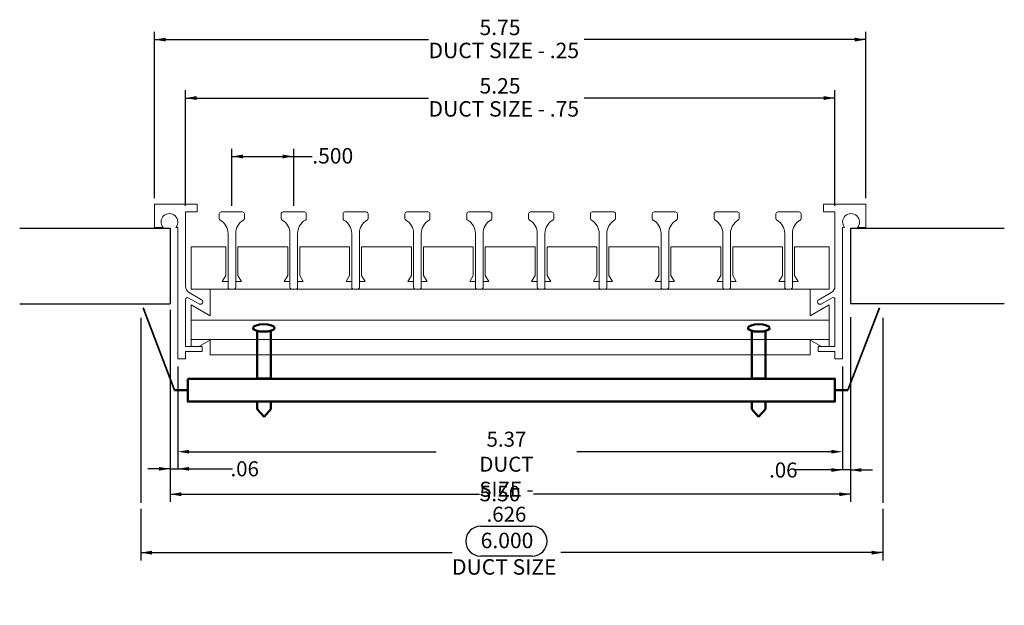
# Model space of a CAD drawing. Units: inches. Extents: x 1.68 to 9.64, y 1.92 to 6.65.
import ezdxf

# ---------------------------------------------------------------- set-up
doc = ezdxf.new("R2010")
doc.units = ezdxf.units.IN
doc.header["$MEASUREMENT"] = 0
doc.header["$PDSIZE"] = -1
doc.layers.add('FORMAT', color=7, linetype='Continuous')
doc.styles.add('SLDTEXTSTYLE0', font='TXT', dxfattribs={"width": 0.605})
doc.dimstyles.new('SLDDIMSTYLE0', dxfattribs={"dimtxt": 0.121338, "dimasz": 0.09, "dimexe": 0, "dimexo": 0.0625, "dimgap": 0.030334, "dimtad": 0, "dimtih": 1, "dimtoh": 1, "dimrnd": 1e-09, "dimzin": 12, "dimdsep": 46, "dimtxsty": 'SLDTEXTSTYLE0', "dimsah": 1, "dimcen": 0.09, "dimadec": 0, "dimazin": 3, "dimtfac": 1, "dimtmove": 0, "dimatfit": 0, "dimfxl": 1, "dimfrac": 2, "dimtolj": 1, "dimtzin": 12, "dimarcsym": 0})
doc.dimstyles.new('SLDDIMSTYLE1', dxfattribs={"dimtxt": 0.121338, "dimasz": 0.09, "dimexe": 0, "dimexo": 0.0625, "dimgap": 0.030334, "dimtad": 0, "dimtih": 1, "dimtoh": 1, "dimdec": 3, "dimrnd": 1e-09, "dimzin": 4, "dimdsep": 46, "dimtxsty": 'SLDTEXTSTYLE0', "dimsah": 1, "dimcen": 0.09, "dimadec": 0, "dimazin": 1, "dimtfac": 1, "dimtofl": 0, "dimtmove": 0, "dimatfit": 3, "dimfxl": 1, "dimfrac": 2, "dimtolj": 1, "dimtzin": 12, "dimarcsym": 0})
doc.dimstyles.new('SLDDIMSTYLE2', dxfattribs={"dimtxt": 0.121338, "dimasz": 0.09, "dimexe": 0, "dimexo": 0.0625, "dimgap": 0.030334, "dimtad": 0, "dimtih": 1, "dimtoh": 1, "dimrnd": 1e-09, "dimzin": 4, "dimdsep": 46, "dimtxsty": 'SLDTEXTSTYLE0', "dimsah": 1, "dimcen": 0.09, "dimadec": 0, "dimazin": 1, "dimtfac": 1, "dimtofl": 0, "dimtmove": 0, "dimatfit": 3, "dimfxl": 1, "dimfrac": 2, "dimtolj": 1, "dimtzin": 12, "dimarcsym": 0})
doc.dimstyles.new('SLDDIMSTYLE3', dxfattribs={"dimtxt": 0.121338, "dimasz": 0.09, "dimexe": 0, "dimexo": 0.0625, "dimgap": 0.030334, "dimtad": 0, "dimtih": 1, "dimtoh": 1, "dimrnd": 1e-09, "dimzin": 12, "dimdsep": 46, "dimtxsty": 'SLDTEXTSTYLE0', "dimsah": 1, "dimcen": 0.09, "dimadec": 0, "dimazin": 3, "dimtfac": 1, "dimtofl": 0, "dimtmove": 0, "dimatfit": 3, "dimfxl": 1, "dimfrac": 2, "dimtolj": 1, "dimtzin": 12, "dimarcsym": 0})

# ---------------------------------------------------------------- blocks, each defined once
blk = doc.blocks.new('*D4')
at = {"layer": 'Defpoints', "color": 0}
for p in [(2.8939, 4.3556), (2.9564, 3.9106), (2.9564, 3.0212)]:
    blk.add_point(p, dxfattribs=at)
at = {"layer": 'FORMAT', "color": 0, "lineweight": -2}
for p, q in [((2.8939, 4.2931), (2.8939, 3.0212)), ((2.9564, 3.8481), (2.9564, 3.0212)), ((2.8939, 3.0212), (2.7139, 3.0212)), ((2.8939, 3.0212), (2.9564, 3.0212)), ((2.9564, 3.0212), (3.3991, 3.0212)), ((2.9564, 3.0212), (3.1364, 3.0212))]:
    blk.add_line(p, q, dxfattribs=at)
at = {"layer": 'FORMAT', "color": 0}
for points in [[(2.8039, 3.0062), (2.8039, 3.0362), (2.8939, 3.0212)], [(3.0464, 3.0362), (3.0464, 3.0062), (2.9564, 3.0212)]]:
    blk.add_solid(points, dxfattribs=at)
at = {"layer": 'FORMAT', "color": 0, "insert": (3.4967, 3.0819), "char_height": 0.12134, "attachment_point": 2, "style": 'SLDTEXTSTYLE0'}
blk.add_mtext('\\A1;.06', dxfattribs=at)
blk = doc.blocks.new('*D5')
at = {"layer": 'Defpoints', "color": 0}
for p in [(8.3929, 4.2986), (8.3304, 3.9106), (8.3304, 3.0117)]:
    blk.add_point(p, dxfattribs=at)
at = {"layer": 'FORMAT', "color": 0, "lineweight": -2}
for p, q in [((8.3929, 4.2361), (8.3929, 3.0117)), ((8.3304, 3.8481), (8.3304, 3.0117)), ((8.3304, 3.0117), (7.9486, 3.0117)), ((8.3304, 3.0117), (8.1504, 3.0117)), ((8.3929, 3.0117), (8.3304, 3.0117)), ((8.3929, 3.0117), (8.5729, 3.0117))]:
    blk.add_line(p, q, dxfattribs=at)
at = {"layer": 'FORMAT', "color": 0}
for points in [[(8.2404, 2.9967), (8.2404, 3.0267), (8.3304, 3.0117)], [(8.4829, 3.0267), (8.4829, 2.9967), (8.3929, 3.0117)]]:
    blk.add_solid(points, dxfattribs=at)
at = {"layer": 'FORMAT', "color": 0, "insert": (7.851, 3.0723), "char_height": 0.12134, "attachment_point": 2, "style": 'SLDTEXTSTYLE0'}
blk.add_mtext('\\A1;.06', dxfattribs=at)
blk = doc.blocks.new('*D6')
at = {"layer": 'FORMAT'}
for p, q in [((2.6562, 2.6967), (2.6562, 2.2808)), ((8.6562, 2.6967), (8.6562, 2.2808)), ((5.4044, 2.5574), (5.8211, 2.5574)), ((2.6562, 2.3433), (5.1729, 2.3433)), ((5.8211, 2.3155), (5.4044, 2.3155)), ((8.6562, 2.3433), (6.0526, 2.3433))]:
    blk.add_line(p, q, dxfattribs=at)
for centre, start, end in [((5.4044, 2.4364), 90, 270), ((5.8211, 2.4364), 270, 90)]:
    blk.add_arc(centre, 0.1209, start, end, dxfattribs=at)
for points in [[(2.6562, 2.3433), (2.7462, 2.3278), (2.7462, 2.3588)], [(8.6562, 2.3433), (8.5662, 2.3588), (8.5662, 2.3278)]]:
    blk.add_solid(points, dxfattribs=at)
at = {"layer": 'FORMAT', "char_height": 0.125, "attachment_point": 1, "style": 'SLDTEXTSTYLE0'}
for s, insert in [('6.000', (5.4044, 2.5044, 0.0039)), ('DUCT SIZE', (5.1729, 2.2903, 0.0039))]:
    blk.add_mtext(s, dxfattribs=dict(at, insert=insert))
blk = doc.blocks.new('*D7')
at = {"layer": 'FORMAT'}
for p, q in [((2.8939, 4.3056), (2.8939, 2.7532)), ((8.3929, 4.2486), (8.3929, 2.7532)), ((2.8939, 2.8157), (5.3951, 2.8157)), ((8.3929, 2.8157), (5.8303, 2.8157))]:
    blk.add_line(p, q, dxfattribs=at)
for points in [[(2.8939, 2.8157), (2.9839, 2.8002), (2.9839, 2.8312)], [(8.3929, 2.8157), (8.3029, 2.8312), (8.3029, 2.8002)]]:
    blk.add_solid(points, dxfattribs=at)
at = {"layer": 'FORMAT', "insert": (5.3951, 2.8837, 0.0039), "char_height": 0.125, "attachment_point": 1, "style": 'SLDTEXTSTYLE0'}
blk.add_mtext('5.50', dxfattribs=at)
blk = doc.blocks.new('*D8')
at = {"layer": 'FORMAT'}
for p, q in [((3.3932, 5.1486), (3.3932, 5.6093)), ((3.8932, 5.1486), (3.8932, 5.6093)), ((3.3932, 5.5468), (3.8932, 5.5468)), ((3.8932, 5.5468), (4.0429, 5.5468))]:
    blk.add_line(p, q, dxfattribs=at)
for points in [[(3.3932, 5.5468), (3.4832, 5.5313), (3.4832, 5.5623)], [(3.8932, 5.5468), (3.8032, 5.5623), (3.8032, 5.5313)]]:
    blk.add_solid(points, dxfattribs=at)
at = {"layer": 'FORMAT', "insert": (4.0429, 5.6148, 0.0039), "char_height": 0.125, "attachment_point": 1, "style": 'SLDTEXTSTYLE0'}
blk.add_mtext('.500', dxfattribs=at)
blk = doc.blocks.new('*D9')
at = {"layer": 'FORMAT'}
for p, q in [((2.7684, 5.2106), (2.7684, 6.5542)), ((8.5184, 5.2106), (8.5184, 6.5542)), ((2.7684, 6.4917), (4.9831, 6.4917)), ((8.5184, 6.4917), (6.2424, 6.4917))]:
    blk.add_line(p, q, dxfattribs=at)
for points in [[(2.7684, 6.4917), (2.8584, 6.4762), (2.8584, 6.5072)], [(8.5184, 6.4917), (8.4284, 6.5072), (8.4284, 6.4762)]]:
    blk.add_solid(points, dxfattribs=at)
at = {"layer": 'FORMAT', "char_height": 0.125, "attachment_point": 1, "style": 'SLDTEXTSTYLE0'}
for s, insert in [('5.75', (5.3952, 6.6528, 0.0039)), ('DUCT SIZE - .25', (4.9831, 6.4665, 0.0039))]:
    blk.add_mtext(s, dxfattribs=dict(at, insert=insert))
blk = doc.blocks.new('*D10')
at = {"layer": 'FORMAT'}
for p, q in [((3.0184, 5.1486), (3.0184, 6.0818)), ((8.2684, 5.1486), (8.2684, 6.0818)), ((3.0184, 6.0193), (4.9831, 6.0193)), ((8.2684, 6.0193), (6.2424, 6.0193))]:
    blk.add_line(p, q, dxfattribs=at)
for points in [[(3.0184, 6.0193), (3.1084, 6.0038), (3.1084, 6.0348)], [(8.2684, 6.0193), (8.1784, 6.0348), (8.1784, 6.0038)]]:
    blk.add_solid(points, dxfattribs=at)
at = {"layer": 'FORMAT', "char_height": 0.125, "attachment_point": 1, "style": 'SLDTEXTSTYLE0'}
for s, insert in [('5.25', (5.3952, 6.1804, 0.0039)), ('DUCT SIZE - .75', (4.9831, 5.9941, 0.0039))]:
    blk.add_mtext(s, dxfattribs=dict(at, insert=insert))
blk = doc.blocks.new('*D11')
at = {"layer": 'Defpoints', "color": 0}
for p in [(2.9564, 3.9106), (8.3304, 3.9106), (8.3304, 3.1596)]:
    blk.add_point(p, dxfattribs=at)
at = {"layer": 'FORMAT', "color": 0, "lineweight": -2}
for p, q in [((2.9564, 3.8481), (2.9564, 3.1596)), ((8.3304, 3.8481), (8.3304, 3.1596)), ((3.0464, 3.1596), (5.0441, 3.1596)), ((8.2404, 3.1596), (6.1814, 3.1596))]:
    blk.add_line(p, q, dxfattribs=at)
at = {"layer": 'FORMAT', "color": 0}
for points in [[(3.0464, 3.1746), (3.0464, 3.1446), (2.9564, 3.1596)], [(8.2404, 3.1446), (8.2404, 3.1746), (8.3304, 3.1596)]]:
    blk.add_solid(points, dxfattribs=at)
at = {"layer": 'FORMAT', "color": 0, "insert": (5.6128, 3.3214), "char_height": 0.121338, "attachment_point": 2, "style": 'SLDTEXTSTYLE0'}
blk.add_mtext('\\A1;5.37\\PDUCT SIZE - .626', dxfattribs=at)

msp = doc.modelspace()

# ---------------------------------------------------------------- linework, layer by layer
at = {"color": 7, "linetype": 'Continuous', "lineweight": 0}
for p, q in [((2.7684, 4.9736), (2.7684, 5.1606)), ((2.7684, 5.1606), (3.1114, 5.1606)), ((3.0184, 4.4982), (3.0184, 5.0986)), ((3.0184, 5.0986), (3.1114, 5.0986)), ((3.1114, 5.0986), (3.1114, 5.1606)), ((3.3067, 5.0986), (3.4797, 5.0986)), ((3.8067, 5.0986), (3.9797, 5.0986)), ((4.3067, 5.0986), (4.4797, 5.0986)), ((4.8067, 5.0986), (4.9797, 5.0986)), ((5.3067, 5.0986), (5.4797, 5.0986)), ((5.8067, 5.0986), (5.9797, 5.0986)), ((6.3067, 5.0986), (6.4797, 5.0986)), ((6.8067, 5.0986), (6.9797, 5.0986)), ((7.3067, 5.0986), (7.4797, 5.0986)), ((7.8067, 5.0986), (7.9797, 5.0986)), ((8.1754, 5.1606), (8.1754, 5.0986)), ((8.1754, 5.1606), (8.5184, 5.1606)), ((8.1754, 5.0986), (8.2684, 5.0986)), ((8.2684, 5.0986), (8.2684, 4.4982)), ((8.5184, 4.9736), (8.5184, 5.1606)), ((3.2917, 5.0456), (3.2917, 5.0836)), ((3.4947, 5.0456), (3.4947, 5.0836)), ((3.7917, 5.0456), (3.7917, 5.0836)), ((3.9947, 5.0456), (3.9947, 5.0836)), ((4.2917, 5.0456), (4.2917, 5.0836)), ((4.4947, 5.0456), (4.4947, 5.0836)), ((4.7917, 5.0456), (4.7917, 5.0836)), ((4.9947, 5.0456), (4.9947, 5.0836)), ((5.2917, 5.0456), (5.2917, 5.0836)), ((5.4947, 5.0456), (5.4947, 5.0836)), ((5.7917, 5.0456), (5.7917, 5.0836)), ((5.9947, 5.0456), (5.9947, 5.0836)), ((6.2917, 5.0456), (6.2917, 5.0836)), ((6.4947, 5.0456), (6.4947, 5.0836)), ((6.7917, 5.0456), (6.7917, 5.0836)), ((6.9947, 5.0456), (6.9947, 5.0836)), ((7.2917, 5.0456), (7.2917, 5.0836)), ((7.4947, 5.0456), (7.4947, 5.0836)), ((7.7917, 5.0456), (7.7917, 5.0836)), ((7.9947, 5.0456), (7.9947, 5.0836)), ((2.7684, 4.9736), (2.8364, 4.9736)), ((2.9404, 4.9736), (2.9564, 4.9736)), ((2.9564, 4.9736), (2.9564, 3.9106)), ((8.3304, 3.9106), (8.3304, 4.9736)), ((8.3304, 4.9736), (8.3464, 4.9736)), ((8.4504, 4.9736), (8.5184, 4.9736)), ((3.3622, 4.9241), (3.3622, 4.4886)), ((3.4242, 4.4886), (3.4242, 4.9241)), ((3.8622, 4.9241), (3.8622, 4.4886)), ((3.9242, 4.4886), (3.9242, 4.9241)), ((4.3622, 4.9241), (4.3622, 4.4886)), ((4.4242, 4.4886), (4.4242, 4.9241)), ((4.8622, 4.9241), (4.8622, 4.4886)), ((4.9242, 4.4886), (4.9242, 4.9241)), ((5.3622, 4.9241), (5.3622, 4.4886)), ((5.4242, 4.4886), (5.4242, 4.9241)), ((5.8622, 4.9241), (5.8622, 4.4886)), ((5.9242, 4.4886), (5.9242, 4.9241)), ((6.3622, 4.9241), (6.3622, 4.4886)), ((6.4242, 4.4886), (6.4242, 4.9241)), ((6.8622, 4.9241), (6.8622, 4.4886)), ((6.9242, 4.4886), (6.9242, 4.9241)), ((7.3622, 4.9241), (7.3622, 4.4886)), ((7.4242, 4.4886), (7.4242, 4.9241)), ((7.8622, 4.9241), (7.8622, 4.4886)), ((7.9242, 4.4886), (7.9242, 4.9241)), ((3.3447, 4.8166), (3.0652, 4.8166)), ((3.0652, 4.4736), (3.0652, 4.8166)), ((3.3447, 4.8166), (3.3447, 4.5856)), ((3.8447, 4.8166), (3.4417, 4.8166)), ((3.4417, 4.5856), (3.4417, 4.8166)), ((3.8447, 4.8166), (3.8447, 4.5856)), ((3.9417, 4.5856), (3.9417, 4.8166)), ((4.3447, 4.8166), (3.9417, 4.8166)), ((4.3447, 4.8166), (4.3447, 4.5856)), ((4.4417, 4.5856), (4.4417, 4.8166)), ((4.8447, 4.8166), (4.4417, 4.8166)), ((4.8447, 4.8166), (4.8447, 4.5856)), ((4.9417, 4.5856), (4.9417, 4.8166)), ((5.3447, 4.8166), (4.9417, 4.8166)), ((5.3447, 4.8166), (5.3447, 4.5856)), ((5.4417, 4.5856), (5.4417, 4.8166)), ((5.8447, 4.8166), (5.4417, 4.8166)), ((5.8447, 4.8166), (5.8447, 4.5856)), ((6.3447, 4.8166), (5.9417, 4.8166)), ((5.9417, 4.5856), (5.9417, 4.8166)), ((6.3447, 4.8166), (6.3447, 4.5856)), ((6.4417, 4.5856), (6.4417, 4.8166)), ((6.8447, 4.8166), (6.4417, 4.8166)), ((6.8447, 4.8166), (6.8447, 4.5856)), ((6.9417, 4.5856), (6.9417, 4.8166)), ((7.3447, 4.8166), (6.9417, 4.8166)), ((7.3447, 4.8166), (7.3447, 4.5856)), ((7.4417, 4.5856), (7.4417, 4.8166)), ((7.8447, 4.8166), (7.4417, 4.8166)), ((7.8447, 4.8166), (7.8447, 4.5856)), ((7.9417, 4.5856), (7.9417, 4.8166)), ((8.2215, 4.8166), (7.9417, 4.8166)), ((8.2215, 4.8166), (8.2215, 4.4736)), ((3.3447, 4.5856), (3.3159, 4.5356)), ((3.4706, 4.5356), (3.4417, 4.5856)), ((3.8447, 4.5856), (3.8159, 4.5356)), ((3.9706, 4.5356), (3.9417, 4.5856)), ((4.3447, 4.5856), (4.3159, 4.5356)), ((4.4706, 4.5356), (4.4417, 4.5856)), ((4.8447, 4.5856), (4.8159, 4.5356)), ((4.9706, 4.5356), (4.9417, 4.5856)), ((5.3447, 4.5856), (5.3159, 4.5356)), ((5.4706, 4.5356), (5.4417, 4.5856)), ((5.8447, 4.5856), (5.8159, 4.5356)), ((5.9706, 4.5356), (5.9417, 4.5856)), ((6.3447, 4.5856), (6.3159, 4.5356)), ((6.4706, 4.5356), (6.4417, 4.5856)), ((6.8447, 4.5856), (6.8159, 4.5356)), ((6.9706, 4.5356), (6.9417, 4.5856)), ((7.3447, 4.5856), (7.3159, 4.5356)), ((7.4706, 4.5356), (7.4417, 4.5856)), ((7.8447, 4.5856), (7.8159, 4.5356)), ((7.9706, 4.5356), (7.9417, 4.5856)), ((3.3772, 4.4736), (3.0652, 4.4736)), ((3.0652, 4.4736), (3.0652, 4.4726)), ((3.0652, 4.4726), (3.2182, 4.4726)), ((3.2182, 4.4726), (3.2182, 4.259)), ((3.3159, 4.5356), (3.3622, 4.5356)), ((3.3772, 4.4736), (3.4092, 4.4736)), ((3.8772, 4.4736), (3.4092, 4.4736)), ((3.4242, 4.5356), (3.4706, 4.5356)), ((3.8159, 4.5356), (3.8622, 4.5356)), ((3.8772, 4.4736), (3.9092, 4.4736)), ((4.3772, 4.4736), (3.9092, 4.4736)), ((3.9242, 4.5356), (3.9706, 4.5356)), ((4.3159, 4.5356), (4.3622, 4.5356)), ((4.3772, 4.4736), (4.4092, 4.4736)), ((4.8772, 4.4736), (4.4092, 4.4736)), ((4.4242, 4.5356), (4.4706, 4.5356)), ((4.8159, 4.5356), (4.8622, 4.5356)), ((4.8772, 4.4736), (4.9092, 4.4736)), ((5.3772, 4.4736), (4.9092, 4.4736)), ((4.9242, 4.5356), (4.9706, 4.5356)), ((5.3159, 4.5356), (5.3622, 4.5356)), ((5.3772, 4.4736), (5.4092, 4.4736)), ((5.8772, 4.4736), (5.4092, 4.4736)), ((5.4242, 4.5356), (5.4706, 4.5356)), ((5.8159, 4.5356), (5.8622, 4.5356)), ((5.8772, 4.4736), (5.9092, 4.4736)), ((6.3772, 4.4736), (5.9092, 4.4736)), ((5.9242, 4.5356), (5.9706, 4.5356)), ((6.3159, 4.5356), (6.3622, 4.5356)), ((6.3772, 4.4736), (6.4092, 4.4736)), ((6.8772, 4.4736), (6.4092, 4.4736)), ((6.4242, 4.5356), (6.4706, 4.5356)), ((6.8159, 4.5356), (6.8622, 4.5356)), ((6.8772, 4.4736), (6.9092, 4.4736)), ((7.3772, 4.4736), (6.9092, 4.4736)), ((6.9242, 4.5356), (6.9706, 4.5356)), ((7.3159, 4.5356), (7.3622, 4.5356)), ((7.3772, 4.4736), (7.4092, 4.4736)), ((7.8772, 4.4736), (7.4092, 4.4736)), ((7.4242, 4.5356), (7.4706, 4.5356)), ((7.8159, 4.5356), (7.8622, 4.5356)), ((7.8772, 4.4736), (7.9092, 4.4736)), ((8.2215, 4.4736), (7.9092, 4.4736)), ((7.9242, 4.5356), (7.9706, 4.5356)), ((8.0685, 4.4726), (8.2215, 4.4726)), ((8.0685, 4.259), (8.0685, 4.4726)), ((8.2215, 4.4726), (8.2215, 4.4736)), ((3.0184, 4.0092), (3.0184, 4.3914)), ((3.0409, 4.4044), (3.1284, 4.3539)), ((3.1484, 4.3885), (3.0484, 4.4463)), ((8.2384, 4.4463), (8.1384, 4.3885)), ((8.1584, 4.3539), (8.2459, 4.4044)), ((8.2684, 4.3914), (8.2684, 4.0092)), ((3.2182, 4.259), (3.0652, 4.3473)), ((3.0652, 4.3473), (3.0652, 4.2226)), ((8.2215, 4.3473), (8.0685, 4.259)), ((8.2215, 4.2226), (8.2215, 4.3473)), ((8.2215, 4.2226), (3.0652, 4.2226)), ((3.0652, 4.0666), (3.0652, 4.2226)), ((8.2215, 4.2226), (8.2215, 4.0666)), ((3.0652, 4.0666), (3.0652, 4.0092)), ((8.2215, 4.0666), (3.0652, 4.0666)), ((3.1274, 4.0092), (3.2182, 4.0617)), ((3.2182, 4.0617), (3.2182, 3.9416)), ((8.0685, 4.0617), (8.1593, 4.0092)), ((8.0685, 3.9416), (8.0685, 4.0617)), ((8.2215, 4.0092), (8.2215, 4.0666)), ((3.1534, 4.0092), (3.0184, 4.0092)), ((3.1534, 3.9692), (3.1534, 4.0092)), ((8.1334, 4.0092), (8.1334, 3.9692)), ((8.2684, 4.0092), (8.1334, 4.0092)), ((2.9564, 3.9106), (3.0184, 3.9106)), ((3.0184, 3.9692), (3.1534, 3.9692)), ((3.0184, 3.9106), (3.0184, 3.9692)), ((8.0685, 3.9416), (3.2182, 3.9416)), ((8.1334, 3.9692), (8.2684, 3.9692)), ((8.2684, 3.9692), (8.2684, 3.9106)), ((8.2684, 3.9106), (8.3304, 3.9106))]:
    msp.add_line(p, q, dxfattribs=at)
at = {"lineweight": 35}
for p, q in [((2.9305, 3.6574), (2.677, 4.322)), ((8.3738, 3.6574), (8.6273, 4.322))]:
    msp.add_line(p, q, dxfattribs=at)
at = {"lineweight": 50}
for p, q in [((3.0359, 3.6574), (2.9305, 3.6574)), ((8.2684, 3.6574), (8.3738, 3.6574)), ((3.653, 3.4411), (3.5981, 3.503)), ((3.653, 3.4411), (3.7078, 3.503)), ((7.6513, 3.4411), (7.5965, 3.503)), ((7.6513, 3.4411), (7.7062, 3.503))]:
    msp.add_line(p, q, dxfattribs=at)
for points in [[(3.5981, 4.1362), (3.5981, 3.7503), (3.7078, 3.7503), (3.7078, 4.1374)], [(3.5981, 4.1007), (3.5981, 3.7499)], [(3.7078, 3.7499), (3.7078, 4.1007)], [(7.7062, 4.1362), (7.7062, 3.7503), (7.5965, 3.7503), (7.5965, 4.1374)], [(7.5965, 3.7499), (7.5965, 4.1007)], [(7.7062, 4.1007), (7.7062, 3.7499)], [(3.5981, 3.565), (3.5981, 3.503)], [(3.7078, 3.503), (3.7078, 3.565)], [(7.5965, 3.503), (7.5965, 3.565)], [(7.7062, 3.565), (7.7062, 3.503)]]:
    msp.add_lwpolyline(points, dxfattribs=at)
msp.add_lwpolyline([(3.0359, 3.7499), (3.0359, 3.565), (8.2684, 3.565), (8.2684, 3.7499)], close=True, dxfattribs=at)
at = {"color": 7, "linetype": 'Continuous', "lineweight": 0}
for centre, radius, start, end in [((3.3067, 5.0836), 0.015, 90, 180), ((3.4797, 5.0836), 0.015, 0, 90), ((3.8067, 5.0836), 0.015, 90, 180), ((3.9797, 5.0836), 0.015, 0, 90), ((4.3067, 5.0836), 0.015, 90, 180), ((4.4797, 5.0836), 0.015, 0, 90), ((4.8067, 5.0836), 0.015, 90, 180), ((4.9797, 5.0836), 0.015, 0, 90), ((5.3067, 5.0836), 0.015, 90, 180), ((5.4797, 5.0836), 0.015, 0, 90), ((5.8067, 5.0836), 0.015, 90, 180), ((5.9797, 5.0836), 0.015, 0, 90), ((6.3067, 5.0836), 0.015, 90, 180), ((6.4797, 5.0836), 0.015, 0, 90), ((6.8067, 5.0836), 0.015, 90, 180), ((6.9797, 5.0836), 0.015, 0, 90), ((7.3067, 5.0836), 0.015, 90, 180), ((7.4797, 5.0836), 0.015, 0, 90), ((7.8067, 5.0836), 0.015, 90, 180), ((7.9797, 5.0836), 0.015, 0, 90), ((2.8884, 5.0174), 0.068, 319.88083, 220.11917), ((3.3067, 5.0456), 0.015, 180, 240.236), ((3.2372, 4.9241), 0.125, 0, 60.236), ((3.5492, 4.9241), 0.125, 119.764, 180), ((3.4797, 5.0456), 0.015, 299.764, 0), ((3.8067, 5.0456), 0.015, 180, 240.236), ((3.7372, 4.9241), 0.125, 0, 60.236), ((4.0492, 4.9241), 0.125, 119.764, 180), ((3.9797, 5.0456), 0.015, 299.764, 0), ((4.3067, 5.0456), 0.015, 180, 240.236), ((4.2372, 4.9241), 0.125, 0, 60.236), ((4.5492, 4.9241), 0.125, 119.764, 180), ((4.4797, 5.0456), 0.015, 299.764, 0), ((4.8067, 5.0456), 0.015, 180, 240.236), ((4.7372, 4.9241), 0.125, 0, 60.236), ((5.0492, 4.9241), 0.125, 119.764, 180), ((4.9797, 5.0456), 0.015, 299.764, 0), ((5.3067, 5.0456), 0.015, 180, 240.236), ((5.2372, 4.9241), 0.125, 0, 60.236), ((5.5492, 4.9241), 0.125, 119.764, 180), ((5.4797, 5.0456), 0.015, 299.764, 0), ((5.8067, 5.0456), 0.015, 180, 240.236), ((5.7372, 4.9241), 0.125, 0, 60.236), ((6.0492, 4.9241), 0.125, 119.764, 180), ((5.9797, 5.0456), 0.015, 299.764, 0), ((6.3067, 5.0456), 0.015, 180, 240.236), ((6.2372, 4.9241), 0.125, 0, 60.236), ((6.5492, 4.9241), 0.125, 119.764, 180), ((6.4797, 5.0456), 0.015, 299.764, 0), ((6.8067, 5.0456), 0.015, 180, 240.236), ((6.7372, 4.9241), 0.125, 0, 60.236), ((7.0492, 4.9241), 0.125, 119.764, 180), ((6.9797, 5.0456), 0.015, 299.764, 0), ((7.3067, 5.0456), 0.015, 180, 240.236), ((7.2372, 4.9241), 0.125, 0, 60.236), ((7.5492, 4.9241), 0.125, 119.764, 180), ((7.4797, 5.0456), 0.015, 299.764, 0), ((7.8067, 5.0456), 0.015, 180, 240.236), ((7.7372, 4.9241), 0.125, 0, 60.236), ((8.0492, 4.9241), 0.125, 119.764, 180), ((7.9797, 5.0456), 0.015, 299.764, 0), ((8.3984, 5.0174), 0.068, 319.88083, 220.11917), ((3.0784, 4.4982), 0.06, 180, 240), ((3.3772, 4.4886), 0.015, 180, 270), ((3.4092, 4.4886), 0.015, 270, 0), ((3.8772, 4.4886), 0.015, 180, 270), ((3.9092, 4.4886), 0.015, 270, 0), ((4.3772, 4.4886), 0.015, 180, 270), ((4.4092, 4.4886), 0.015, 270, 0), ((4.8772, 4.4886), 0.015, 180, 270), ((4.9092, 4.4886), 0.015, 270, 0), ((5.3772, 4.4886), 0.015, 180, 270), ((5.4092, 4.4886), 0.015, 270, 0), ((5.8772, 4.4886), 0.015, 180, 270), ((5.9092, 4.4886), 0.015, 270, 0), ((6.3772, 4.4886), 0.015, 180, 270), ((6.4092, 4.4886), 0.015, 270, 0), ((6.8772, 4.4886), 0.015, 180, 270), ((6.9092, 4.4886), 0.015, 270, 0), ((7.3772, 4.4886), 0.015, 180, 270), ((7.4092, 4.4886), 0.015, 270, 0), ((7.8772, 4.4886), 0.015, 180, 270), ((7.9092, 4.4886), 0.015, 270, 0), ((8.2084, 4.4982), 0.06, 300, 0), ((3.0334, 4.3914), 0.015, 60, 180), ((3.1384, 4.3712), 0.02, 240, 60), ((8.1484, 4.3712), 0.02, 120, 300), ((8.2534, 4.3914), 0.015, 0, 120)]:
    msp.add_arc(centre, radius, start, end, dxfattribs=at)
at = {"lineweight": 50}
msp.add_ellipse((3.6507, 4.16), major_axis=(-0.0881, 0), ratio=0.335904, dxfattribs=at)
at = {"lineweight": 50, "extrusion": (0, 0, -1)}
msp.add_ellipse((7.6535, 4.16), major_axis=(0.0881, 0), ratio=0.335904, dxfattribs=at)
at = {"layer": 'FORMAT'}
for p, q in [((1.6779, 4.9661), (2.8939, 4.9661)), ((2.8939, 4.9661), (2.8939, 4.3556)), ((8.3929, 4.9661), (9.6375, 4.9661)), ((8.3929, 4.9661), (8.3929, 4.3568)), ((1.6779, 4.3556), (2.8939, 4.3556)), ((8.3929, 4.3568), (9.6375, 4.3568)), ((2.6562, 4.2422), (2.6562, 2.7467)), ((8.6562, 4.2422), (8.6562, 2.7467))]:
    msp.add_line(p, q, dxfattribs=at)

# ---------------------------------------------------------------- dimensions: what is measured, and where the dimension line sits
for base, p1, p2, text, dimstyle, picture, middle in [((8.5184, 6.4917), (2.7684, 5.1606), (8.5184, 5.1606), '<>\\PDUCT SIZE - .25', 'SLDDIMSTYLE3', '*D9', (5.6128, 6.4917)), ((8.2684, 6.0193), (3.0184, 5.0986), (8.2684, 5.0986), '<>\\PDUCT SIZE - .75', 'SLDDIMSTYLE3', '*D10', (5.6128, 6.0193)), ((8.6562, 2.3433), (2.6562, 2.7467), (8.6562, 2.7467), '<>\\PDUCT SIZE', 'SLDDIMSTYLE1', '*D6', (5.6128, 2.3433))]:
    dim = msp.add_linear_dim(base=base, p1=p1, p2=p2, text=text, dimstyle=dimstyle, dxfattribs=at)
    dim.commit()
    dim.dimension.update_dxf_attribs({"geometry": picture, "text_midpoint": middle})
for base, p1, p2, dimstyle, picture, middle in [((3.8932, 5.5468), (3.3932, 5.0986), (3.8932, 5.0986), 'SLDDIMSTYLE1', '*D8', (4.2605, 5.5468)), ((8.3929, 2.8157), (2.8939, 4.3556), (8.3929, 4.2986), 'SLDDIMSTYLE2', '*D7', (5.6127, 2.8157))]:
    dim = msp.add_linear_dim(base=base, p1=p1, p2=p2, dimstyle=dimstyle, dxfattribs=at)
    dim.commit()
    dim.dimension.update_dxf_attribs({"geometry": picture, "text_midpoint": middle})
for base, p1, p2, picture, middle in [((2.9564, 3.0212), (2.8939, 4.3556), (2.9564, 3.9106), '*D4', (3.4967, 3.0212)), ((8.3304, 3.0117), (8.3929, 4.2986), (8.3304, 3.9106), '*D5', (7.851, 3.0117))]:
    dim = msp.add_linear_dim(base=base, p1=p1, p2=p2, dimstyle='SLDDIMSTYLE0', dxfattribs=at)
    dim.commit()
    dim.dimension.update_dxf_attribs({"geometry": picture, "text_midpoint": middle, "dimtype": 160})
dim = msp.add_linear_dim(base=(8.3304, 3.1596), p1=(2.9564, 3.9106), p2=(8.3304, 3.9106), text='<>\\PDUCT SIZE - .626', dimstyle='SLDDIMSTYLE3', dxfattribs=at)
dim.commit()
dim.dimension.update_dxf_attribs({"geometry": '*D11', "text_midpoint": (5.6128, 3.1596), "dimtype": 160})

doc.saveas('drawing.dxf')
